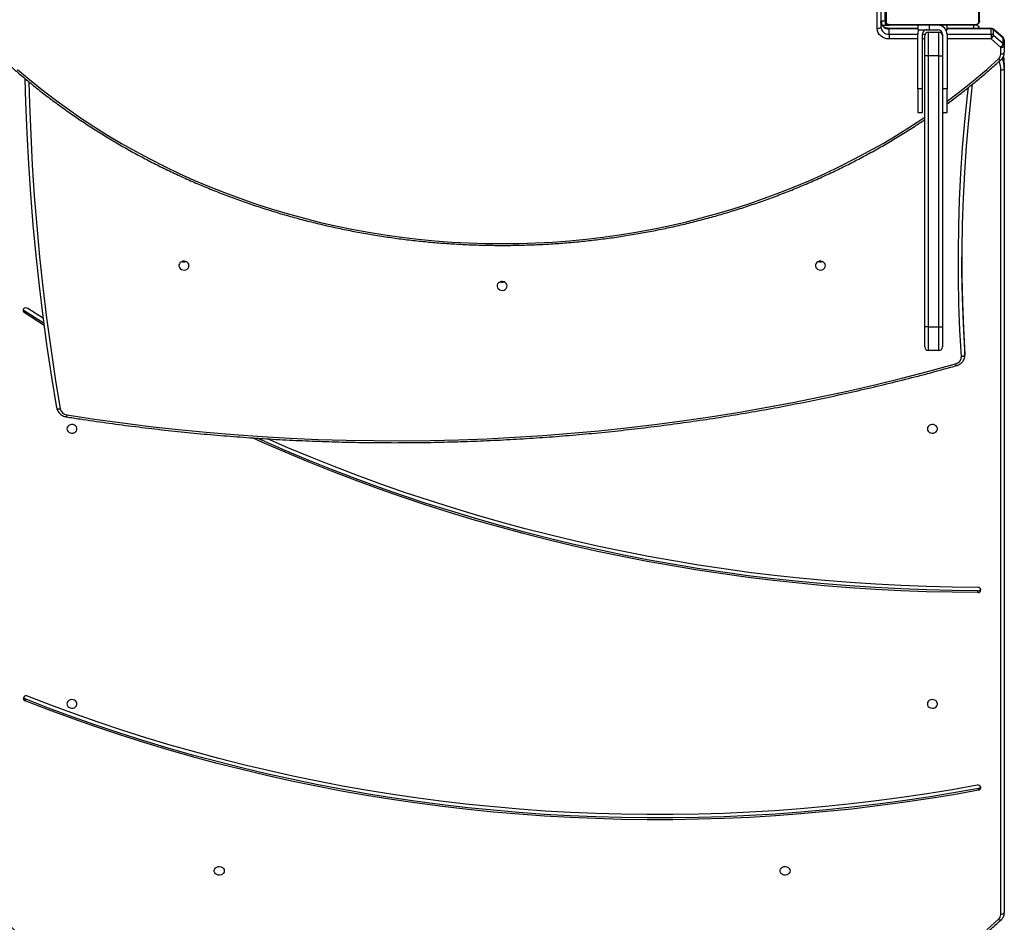
# Model space of a CAD drawing. Units: millimetres. Extents: x -5477 to 385714, y -3372 to 11793.
# Drawn here: x 1148 to 1983, y 5459 to 6225 of the extents above; entities that cross this region are included whole.
import ezdxf

# ---------------------------------------------------------------- set-up
doc = ezdxf.new("R2010")
doc.units = ezdxf.units.MM
doc.layers.add('Toestel 2D', color=7, linetype='Continuous', lineweight=20)

# ---------------------------------------------------------------- blocks, each defined once
blk = doc.blocks.new('1740_ok')
at = {"color": 7, "linetype": 'Continuous', "lineweight": 25}
for p, q in [((22523.85, 16794.4), (22523.85, 17510.63)), ((22526.85, 17512.13), (22526.85, 16795.9)), ((22545.76, 17406.77), (22545.76, 17405.27)), ((23354.61, 17329.32), (23354.61, 17330.82)), ((22546.35, 17239.02), (22546.35, 17237.52)), ((22557.25, 17037.65), (22557.25, 17033.53)), ((22557.27, 17037.14), (22557.25, 17037.65)), ((22557.25, 17033.53), (22557.27, 17033.02)), ((22557.27, 17037.14), (22557.27, 17033.02)), ((22579.35, 17033.63), (22579.35, 17013.63)), ((22579.35, 17033.63), (22588.35, 17033.63)), ((22588.35, 17013.63), (22588.35, 17033.63)), ((22576.35, 17013.63), (22576.35, 17030.63)), ((22591.35, 17030.63), (22591.35, 17013.63)), ((22576.35, 16783.63), (22576.35, 17013.63)), ((22579.35, 17013.63), (22576.35, 17013.63)), ((22579.35, 17013.63), (22579.35, 16783.63)), ((22588.35, 17013.63), (22579.35, 17013.63)), ((22588.35, 16783.63), (22588.35, 17013.63)), ((22588.35, 17013.63), (22591.35, 17013.63)), ((22591.35, 17013.63), (22591.35, 16783.63)), ((23338.32, 17012.52), (23355.37, 17001.46)), ((23338.54, 17010.89), (23355.37, 16999.96)), ((23339.09, 17006.65), (23352.34, 16998.01)), ((23355.37, 16999.96), (23355.37, 17001.46)), ((22576.35, 16831.63), (22572.35, 16831.63)), ((22572.35, 16831.63), (22572.35, 16811.63)), ((22597.35, 16831.63), (22593.35, 16831.63)), ((22593.35, 16831.63), (22593.35, 16811.63)), ((22597.35, 16811.63), (22597.35, 16831.63)), ((22572.35, 16765.63), (22572.35, 16811.63)), ((22572.35, 16811.63), (22576.35, 16811.63)), ((22593.35, 16811.63), (22593.35, 16765.63)), ((22593.35, 16811.63), (22597.35, 16811.63)), ((22597.35, 16811.63), (22597.35, 16765.63)), ((22523.85, 16789.9), (22523.85, 16794.4)), ((22524.24, 16785.33), (22524.56, 16783.9)), ((22526.85, 16782.13), (22526.85, 16776.5)), ((22576.35, 16766.63), (22576.35, 16783.63)), ((22579.35, 16783.63), (22576.35, 16783.63)), ((22579.35, 16783.63), (22579.35, 16763.63)), ((22579.35, 16783.63), (22588.35, 16783.63)), ((22588.35, 16763.63), (22588.35, 16783.63)), ((22588.35, 16783.63), (22591.35, 16783.63)), ((22591.35, 16783.63), (22591.35, 16766.63)), ((22523.85, 16775), (22523.85, 16780.63)), ((22523.85, 16770.5), (22523.85, 16775)), ((22526.85, 16776.5), (22535.09, 16769.36)), ((22532.97, 16766.02), (22524.72, 16773.16)), ((22524.72, 16773.16), (22524.72, 16768.66)), ((22524.72, 16768.66), (22532.97, 16761.52)), ((22524.88, 16768.23), (22533.12, 16761.09)), ((22532.97, 16766.02), (22532.97, 16761.52)), ((22535.09, 16765.26), (22535.09, 16769.36)), ((22535.09, 16765.26), (22535.09, 16760.76)), ((22576.35, 16765.63), (22576.35, 16766.63)), ((22621.65, 16765.26), (22621.65, 16769.36)), ((22621.65, 16765.26), (22621.65, 16760.76)), ((22535.09, 16760.36), (22572.35, 16760.36)), ((22622.09, 16756.94), (22547.6, 16756.94)), ((22548.85, 16757.63), (22620.85, 16757.63)), ((22572.35, 16761.63), (22572.35, 16757.63)), ((22573.42, 16761.63), (22572.35, 16761.63)), ((22588.35, 16763.63), (22579.35, 16763.63)), ((22587.35, 16761.63), (22580.35, 16761.63)), ((22587.35, 16761.63), (22587.35, 16757.63)), ((22597.35, 16761.63), (22587.35, 16761.63)), ((22597.35, 16757.63), (22597.35, 16761.63)), ((22597.35, 16760.36), (22621.65, 16760.36)), ((22627.58, 16757.63), (22620.85, 16757.63)), ((22624.85, 16753.86), (22624.85, 16757.63)), ((22628.65, 16680.46), (22628.65, 16759.2)), ((22631.65, 16760.7), (22631.65, 16681.96)), ((22544.85, 16753.63), (22544.85, 16731.39)), ((22545.54, 16754.88), (22545.54, 16680.39)), ((22624.16, 16680.39), (22624.16, 16754.88)), ((22628.65, 16753.86), (22624.85, 16753.86)), ((22624.85, 16753.63), (22624.85, 16681.63))]:
    blk.add_line(p, q, dxfattribs=at)
at = {"color": 8, "linetype": 'Continuous', "lineweight": 25}
for p, q in [((22535.09, 16769.36), (22572.35, 16769.36)), ((22572.35, 16765.26), (22535.09, 16765.26)), ((22576.68, 16765.26), (22576.36, 16765.26)), ((22593.33, 16765.26), (22591.01, 16765.26)), ((22591.35, 16769.36), (22593.35, 16769.36)), ((22621.65, 16765.26), (22597.34, 16765.26)), ((22597.35, 16769.36), (22621.65, 16769.36)), ((22535.09, 16760.76), (22572.35, 16760.76)), ((22535.09, 16760.36), (22535.09, 16760.76)), ((22549.85, 16757.63), (22549.85, 16760.36)), ((22576.35, 16757.63), (22576.35, 16758.71)), ((22597.35, 16760.76), (22621.65, 16760.76)), ((22621.65, 16760.36), (22621.65, 16760.76)), ((22627.85, 16757.28), (22627.85, 16753.86))]:
    blk.add_line(p, q, dxfattribs=at)
at = {"color": 7, "linetype": 'Continuous', "lineweight": 25, "flags": 128}
for points in [[(22538.72, 17525.16), (22528.77, 17516.3)], [(22523.85, 17510.63), (22523.9, 17510.92), (22524.07, 17511.2), (22524.35, 17511.46), (22524.72, 17511.69), (22525.18, 17511.88), (22525.7, 17512.01), (22526.26, 17512.1), (22526.85, 17512.13)], [(22705.6, 17475.13), (22705.78, 17476.22), (22706.33, 17477.21), (22707.2, 17478.01), (22708.29, 17478.56), (22709.53, 17478.8), (22710.79, 17478.72), (22711.97, 17478.32), (22712.96, 17477.64), (22713.68, 17476.73), (22714.05, 17475.68), (22714.05, 17474.59), (22713.68, 17473.54), (22712.96, 17472.63), (22711.97, 17471.95), (22710.79, 17471.55), (22709.53, 17471.46), (22708.29, 17471.71), (22707.2, 17472.26), (22706.33, 17473.06), (22705.78, 17474.05), (22705.6, 17475.13)], [(23185.6, 17475.13), (23185.78, 17476.22), (23186.33, 17477.21), (23187.2, 17478.01), (23188.29, 17478.56), (23189.53, 17478.8), (23190.79, 17478.72), (23191.97, 17478.32), (23192.96, 17477.64), (23193.68, 17476.73), (23194.05, 17475.68), (23194.05, 17474.59), (23193.68, 17473.54), (23192.96, 17472.63), (23191.97, 17471.95), (23190.79, 17471.55), (23189.53, 17471.46), (23188.29, 17471.71), (23187.2, 17472.26), (23186.33, 17473.06), (23185.78, 17474.05), (23185.6, 17475.13)], [(22545.76, 17406.77), (22567.09, 17410.59), (22588.5, 17414.08), (22609.96, 17417.27), (22631.49, 17420.14), (22653.07, 17422.7), (22674.69, 17424.94), (22696.36, 17426.87), (22718.06, 17428.48), (22739.78, 17429.78), (22761.53, 17430.76), (22783.3, 17431.42), (22805.07, 17431.76), (22826.85, 17431.79), (22848.63, 17431.5), (22870.4, 17430.89), (22892.15, 17429.97), (22913.88, 17428.72), (22935.59, 17427.16), (22957.26, 17425.29), (22978.89, 17423.1), (23000.48, 17420.59), (23022.01, 17417.77), (23043.49, 17414.64), (23064.9, 17411.19), (23086.24, 17407.43), (23107.51, 17403.36), (23128.7, 17398.98), (23149.79, 17394.3), (23170.79, 17389.3), (23191.7, 17384.01), (23212.49, 17378.4), (23233.18, 17372.5), (23253.74, 17366.29), (23274.19, 17359.79), (23294.5, 17352.99), (23314.68, 17345.89), (23334.72, 17338.5), (23354.61, 17330.82)], [(22545.76, 17405.27), (22567.09, 17409.09), (22588.5, 17412.58), (22609.96, 17415.77), (22631.49, 17418.64), (22653.07, 17421.2), (22674.69, 17423.44), (22696.36, 17425.37), (22718.06, 17426.98), (22739.78, 17428.28), (22761.53, 17429.26), (22783.3, 17429.92), (22805.07, 17430.26), (22826.85, 17430.29), (22848.63, 17430), (22870.4, 17429.39), (22892.15, 17428.47), (22913.88, 17427.22), (22935.59, 17425.66), (22957.26, 17423.79), (22978.89, 17421.6), (23000.48, 17419.09), (23022.01, 17416.27), (23043.49, 17413.14), (23064.9, 17409.69), (23086.24, 17405.93), (23107.51, 17401.86), (23128.7, 17397.48), (23149.79, 17392.8), (23170.79, 17387.8), (23191.7, 17382.51), (23212.49, 17376.9), (23233.18, 17371), (23253.74, 17364.79), (23274.19, 17358.29), (23294.5, 17351.49), (23314.68, 17344.39), (23334.72, 17337), (23354.61, 17329.32)], [(22546.82, 17402.54), (22568.06, 17406.34), (22589.38, 17409.82), (22610.77, 17413), (22632.21, 17415.86), (22653.7, 17418.41), (22675.24, 17420.64), (22696.82, 17422.56), (22718.44, 17424.17), (22740.08, 17425.46), (22761.75, 17426.43), (22783.43, 17427.09), (22805.12, 17427.43), (22826.82, 17427.46), (22848.51, 17427.17), (22870.2, 17426.56), (22891.86, 17425.64), (22913.51, 17424.4), (22935.13, 17422.85), (22956.72, 17420.98), (22978.27, 17418.8), (22999.77, 17416.3), (23021.22, 17413.49), (23042.62, 17410.37), (23063.95, 17406.94), (23085.21, 17403.2), (23106.39, 17399.14), (23127.49, 17394.78), (23148.51, 17390.11), (23169.43, 17385.14), (23190.25, 17379.86), (23210.97, 17374.28), (23231.57, 17368.4), (23252.06, 17362.21), (23272.42, 17355.74), (23292.66, 17348.96), (23312.76, 17341.89), (23332.72, 17334.53), (23352.54, 17326.88)], [(22589.1, 17333.53), (22588.91, 17334.62), (22588.36, 17335.61), (22587.5, 17336.41), (22586.4, 17336.96), (22585.16, 17337.2), (22583.9, 17337.12), (22582.72, 17336.72), (22581.73, 17336.04), (22581.02, 17335.13), (22580.64, 17334.08), (22580.64, 17332.98), (22581.02, 17331.94), (22581.73, 17331.03), (22582.72, 17330.34), (22583.9, 17329.94), (22585.16, 17329.86), (22586.4, 17330.11), (22587.5, 17330.65), (22588.36, 17331.46), (22588.91, 17332.45), (22589.1, 17333.53)], [(23319.1, 17333.53), (23318.91, 17334.62), (23318.36, 17335.61), (23317.5, 17336.41), (23316.4, 17336.96), (23315.16, 17337.2), (23313.9, 17337.12), (23312.72, 17336.72), (23311.73, 17336.04), (23311.02, 17335.13), (23310.64, 17334.08), (23310.64, 17332.98), (23311.02, 17331.94), (23311.73, 17331.03), (23312.72, 17330.34), (23313.9, 17329.94), (23315.16, 17329.86), (23316.4, 17330.11), (23317.5, 17330.65), (23318.36, 17331.46), (23318.91, 17332.45), (23319.1, 17333.53)], [(22546.34, 17234.69), (22567.99, 17234.49), (22589.64, 17233.98), (22611.27, 17233.17), (22632.89, 17232.05), (22654.48, 17230.63), (22676.04, 17228.91), (22697.57, 17226.89), (22719.05, 17224.56), (22740.49, 17221.93), (22761.88, 17219.01), (22783.21, 17215.78), (22804.48, 17212.25), (22825.68, 17208.43), (22846.8, 17204.31), (22867.85, 17199.89), (22888.81, 17195.18), (22909.68, 17190.17), (22930.45, 17184.88), (22951.12, 17179.29), (22971.68, 17173.41), (22992.13, 17167.24), (23012.46, 17160.79), (23032.67, 17154.06), (23052.75, 17147.04), (23072.7, 17139.74), (23092.5, 17132.16), (23112.17, 17124.3), (23131.68, 17116.17), (23148.85, 17108.74)], [(22546.35, 17239.02), (22568.09, 17238.82), (22589.81, 17238.31), (22611.53, 17237.49), (22633.22, 17236.37), (22654.9, 17234.95), (22676.54, 17233.22), (22698.15, 17231.19), (22719.71, 17228.85), (22741.24, 17226.22), (22762.7, 17223.28), (22784.11, 17220.04), (22805.46, 17216.5), (22826.74, 17212.66), (22847.94, 17208.52), (22869.07, 17204.09), (22890.1, 17199.36), (22911.05, 17194.34), (22931.9, 17189.02), (22952.65, 17183.41), (22973.29, 17177.51), (22993.81, 17171.32), (23014.22, 17164.85), (23034.51, 17158.09), (23054.66, 17151.04), (23074.68, 17143.71), (23094.56, 17136.11), (23114.3, 17128.22), (23133.88, 17120.06), (23153.31, 17111.63), (23161.75, 17107.85)], [(22546.35, 17237.52), (22568.09, 17237.32), (22589.81, 17236.81), (22611.53, 17235.99), (22633.22, 17234.87), (22654.9, 17233.45), (22676.54, 17231.72), (22698.15, 17229.69), (22719.71, 17227.35), (22741.24, 17224.72), (22762.7, 17221.78), (22784.11, 17218.54), (22805.46, 17215), (22826.74, 17211.16), (22847.94, 17207.02), (22869.07, 17202.59), (22890.1, 17197.86), (22911.05, 17192.84), (22931.9, 17187.52), (22952.65, 17181.91), (22973.29, 17176.01), (22993.81, 17169.82), (23014.22, 17163.35), (23034.51, 17156.59), (23054.66, 17149.54), (23074.68, 17142.21), (23094.56, 17134.61), (23114.3, 17126.72), (23133.88, 17118.56), (23153.31, 17110.13), (23157.74, 17108.16)], [(23319.13, 17088.35), (23295.63, 17091.92), (23272.07, 17095.17), (23248.46, 17098.11), (23224.8, 17100.73), (23201.1, 17103.04), (23177.36, 17105.02), (23153.59, 17106.69), (23129.8, 17108.04), (23105.98, 17109.07), (23082.15, 17109.78), (23058.31, 17110.17), (23034.47, 17110.24), (23010.63, 17109.99), (22986.8, 17109.41), (22962.98, 17108.52), (22939.17, 17107.32), (22915.39, 17105.79), (22891.64, 17103.94), (22867.92, 17101.77), (22844.25, 17099.29), (22820.61, 17096.49), (22797.03, 17093.37), (22773.5, 17089.93), (22750.04, 17086.18), (22726.64, 17082.12), (22703.31, 17077.74), (22680.06, 17073.05), (22656.89, 17068.05), (22633.81, 17062.74), (22610.82, 17057.12), (22587.93, 17051.19), (22565.14, 17044.96)], [(22589.1, 17100.13), (22588.91, 17101.22), (22588.36, 17102.21), (22587.5, 17103.01), (22586.4, 17103.56), (22585.16, 17103.8), (22583.9, 17103.72), (22582.72, 17103.32), (22581.73, 17102.64), (22581.02, 17101.73), (22580.64, 17100.68), (22580.64, 17099.59), (22581.02, 17098.54), (22581.73, 17097.63), (22582.72, 17096.95), (22583.9, 17096.55), (22585.16, 17096.46), (22586.4, 17096.71), (22587.5, 17097.26), (22588.36, 17098.06), (22588.91, 17099.05), (22589.1, 17100.13)], [(23319.1, 17100.13), (23318.91, 17101.22), (23318.36, 17102.21), (23317.5, 17103.01), (23316.4, 17103.56), (23315.16, 17103.8), (23313.9, 17103.72), (23312.72, 17103.32), (23311.73, 17102.64), (23311.02, 17101.73), (23310.64, 17100.68), (23310.64, 17099.59), (23311.02, 17098.54), (23311.73, 17097.63), (23312.72, 17096.95), (23313.9, 17096.55), (23315.16, 17096.46), (23316.4, 17096.71), (23317.5, 17097.26), (23318.36, 17098.06), (23318.91, 17099.05), (23319.1, 17100.13)], [(23327.78, 17082.18), (23327.73, 17082.44), (23327.56, 17082.67), (23327.28, 17082.87), (23326.92, 17083.03), (23326.47, 17083.14), (23325.95, 17083.2), (23325.4, 17083.2), (23324.82, 17083.15)], [(23327.78, 17082.18), (23331.99, 17056.43), (23335.83, 17030.64), (23339.33, 17004.8), (23342.47, 16978.94), (23345.26, 16953.04), (23347.69, 16927.11), (23349.77, 16901.16), (23351.49, 16875.18), (23352.86, 16849.19), (23353.87, 16823.19), (23354.4, 16803.29)], [(22551.08, 16807.84), (22552.04, 16816.23), (22554.31, 16838.25), (22556.18, 16860.31), (22557.67, 16882.39), (22558.78, 16904.49), (22559.49, 16926.59), (22559.82, 16948.71), (22559.76, 16970.83), (22559.32, 16992.95), (22558.49, 17015.05), (22557.27, 17037.14)], [(22560.26, 17038.67), (22559.68, 17038.61), (22559.12, 17038.51), (22558.6, 17038.35), (22558.15, 17038.16), (22557.77, 17037.93), (22557.5, 17037.68), (22557.33, 17037.41), (22557.27, 17037.14)], [(22557.27, 17033.02), (22558.49, 17010.93), (22559.32, 16988.82), (22559.76, 16966.71), (22559.84, 16954.4)], [(22945.6, 16978.89), (22945.78, 16977.78), (22946.33, 16976.76), (22947.2, 16975.94), (22948.29, 16975.37), (22949.53, 16975.12), (22950.79, 16975.21), (22951.97, 16975.62), (22952.96, 16976.32), (22953.68, 16977.25), (22954.05, 16978.33), (22954.05, 16979.45), (22953.68, 16980.53), (22952.96, 16981.46), (22951.97, 16982.16), (22950.79, 16982.57), (22949.53, 16982.66), (22948.29, 16982.41), (22947.2, 16981.84), (22946.33, 16981.02), (22945.78, 16980), (22945.6, 16978.89)], [(22948.19, 16975.41), (22948.59, 16975.54), (22949.85, 16975.71)], [(22949.85, 16975.71), (22951.1, 16975.54), (22951.51, 16975.41)], [(22675.6, 16961.67), (22675.78, 16960.55), (22676.33, 16959.54), (22677.2, 16958.71), (22678.29, 16958.15), (22679.53, 16957.9), (22680.79, 16957.98), (22681.97, 16958.39), (22682.96, 16959.1), (22683.68, 16960.03), (22684.05, 16961.1), (22684.05, 16962.23), (22683.68, 16963.31), (22682.96, 16964.24), (22681.97, 16964.94), (22680.79, 16965.35), (22679.53, 16965.43), (22678.29, 16965.18), (22677.2, 16964.62), (22676.33, 16963.79), (22675.78, 16962.78), (22675.6, 16961.67)], [(23215.6, 16961.67), (23215.78, 16960.55), (23216.33, 16959.54), (23217.2, 16958.71), (23218.29, 16958.15), (23219.53, 16957.9), (23220.79, 16957.98), (23221.97, 16958.39), (23222.96, 16959.1), (23223.68, 16960.03), (23224.05, 16961.1), (23224.05, 16962.23), (23223.68, 16963.31), (23222.96, 16964.24), (23221.97, 16964.94), (23220.79, 16965.35), (23219.53, 16965.43), (23218.29, 16965.18), (23217.2, 16964.62), (23216.33, 16963.79), (23215.78, 16962.78), (23215.6, 16961.67)], [(22523.85, 16794.4), (22523.9, 16794.69), (22524.07, 16794.97), (22524.35, 16795.23), (22524.72, 16795.46), (22525.18, 16795.65), (22525.7, 16795.79), (22526.26, 16795.87), (22526.85, 16795.9)], [(22526.85, 16782.13), (22526.26, 16782.1), (22525.7, 16782.01), (22525.18, 16781.88), (22524.72, 16781.69), (22524.35, 16781.46), (22524.07, 16781.2), (22523.9, 16780.92), (22523.85, 16780.63)], [(22526.85, 16776.5), (22526.26, 16776.47), (22525.7, 16776.38), (22525.18, 16776.24), (22524.72, 16776.06), (22524.35, 16775.83), (22524.07, 16775.57), (22523.9, 16775.29), (22523.85, 16775)], [(22621.65, 16769.36), (22623.6, 16769.19), (22625.48, 16768.7), (22627.21, 16767.9), (22628.72, 16766.82), (22629.96, 16765.51), (22630.89, 16764.01), (22631.46, 16762.39), (22631.65, 16760.7)], [(22628.65, 16759.2), (22628.71, 16759.49), (22628.88, 16759.77), (22629.16, 16760.03), (22629.53, 16760.26), (22629.98, 16760.44), (22630.5, 16760.58), (22631.06, 16760.67), (22631.65, 16760.7)]]:
    blk.add_lwpolyline(points, dxfattribs=at)
at = {"color": 8, "linetype": 'Continuous', "lineweight": 25, "flags": 128}
for points in [[(22526.75, 17517.02), (22526.76, 17517.03), (22526.96, 17517.12), (22527.23, 17517.13), (22527.56, 17517.04), (22527.94, 17516.87), (22528.34, 17516.62), (22528.77, 17516.3)], [(23351.38, 16805.8), (23350.87, 16824.49), (23349.86, 16850.46), (23348.49, 16876.42), (23346.77, 16902.36), (23344.7, 16928.28), (23342.27, 16954.17), (23339.49, 16980.04), (23336.35, 17005.88), (23332.86, 17031.68), (23329.01, 17057.44), (23324.82, 17083.15)], [(22560.26, 17038.67), (22561.48, 17016.54), (22562.32, 16994.39), (22562.76, 16972.23), (22562.82, 16950.07), (22562.49, 16927.91), (22561.77, 16905.76), (22560.67, 16883.62), (22559.18, 16861.5), (22557.3, 16839.41), (22555.03, 16817.34), (22554.22, 16810.3)], [(23360.97, 16795.17), (23350.77, 16803.81), (23340.32, 16812.24), (23329.64, 16820.45), (23318.73, 16828.42), (23307.6, 16836.16), (23296.25, 16843.66), (23284.69, 16850.91), (23272.93, 16857.92), (23260.97, 16864.68), (23248.83, 16871.17), (23236.5, 16877.41), (23224, 16883.38), (23211.34, 16889.09), (23198.51, 16894.52), (23185.54, 16899.68), (23172.42, 16904.56), (23159.17, 16909.16), (23145.79, 16913.48), (23132.3, 16917.51), (23118.69, 16921.25), (23104.98, 16924.7), (23091.18, 16927.86), (23077.29, 16930.72), (23063.32, 16933.29), (23049.29, 16935.55), (23035.19, 16937.52), (23021.05, 16939.19), (23006.86, 16940.56), (22992.64, 16941.62), (22978.39, 16942.38), (22964.12, 16942.83), (22949.85, 16942.99), (22935.57, 16942.83), (22921.3, 16942.38), (22907.06, 16941.62), (22892.83, 16940.56), (22878.64, 16939.19), (22864.5, 16937.52), (22850.4, 16935.55), (22836.37, 16933.29), (22822.4, 16930.72), (22808.52, 16927.86), (22794.71, 16924.7), (22781, 16921.25), (22767.4, 16917.51), (22753.9, 16913.48), (22740.52, 16909.16), (22727.27, 16904.56), (22714.15, 16899.68), (22701.18, 16894.52), (22688.36, 16889.09), (22675.69, 16883.38), (22663.19, 16877.41), (22650.87, 16871.17), (22638.72, 16864.68), (22626.76, 16857.92), (22615, 16850.91), (22603.44, 16843.66), (22592.09, 16836.16), (22591.35, 16835.65)], [(22572.35, 16822.16), (22570.05, 16820.45), (22559.37, 16812.24), (22548.92, 16803.81), (22538.72, 16795.17), (22528.77, 16786.3)], [(22523.85, 16789.9), (22524.04, 16786.73), (22524.54, 16783.87)], [(22528.77, 16786.3), (22528.34, 16786.62), (22527.94, 16786.87), (22527.56, 16787.04), (22527.23, 16787.13), (22526.96, 16787.12), (22526.76, 16787.03), (22526.75, 16787.02)], [(22524.88, 16768.23), (22524.77, 16768.4), (22524.72, 16768.66)], [(22533.12, 16761.09), (22533.01, 16761.26), (22532.97, 16761.52)]]:
    blk.add_lwpolyline(points, dxfattribs=at)
at = {"color": 7, "linetype": 'Continuous', "lineweight": 25}
for centre, radius, start, end in [((22532.51, 17512.05), 5.66, 131.33967, 179.19421), ((22546, 17404.6), 2.19, 96.21239, 190.46135), ((22546.24, 17404.99), 2.52, 198.35498, 283.29621), ((22546.12, 17402.9), 2.4, 98.57472, 155.24416), ((23353.57, 17329.33), 2.66, 247.09276, 328.66595), ((23353.99, 17328.85), 2.06, 334.03396, 72.5106), ((23353.83, 17327.17), 2.29, 23.96155, 70.01822), ((22546.19, 17236.68), 2.35, 86.04811, 175.52735), ((22546.19, 17237.04), 2.35, 184.32634, 273.67257), ((22546.23, 17235.06), 2.46, 87.13589, 154.92412), ((23318.34, 17081.77), 6.63, 12.05426, 83.15151), ((22566.57, 17038.81), 6.31, 103.06536, 181.30226), ((22579.35, 17030.63), 3, 90, 180), ((22588.35, 17030.63), 3, 0, 90), ((23354.36, 16999.75), 1.99, 318.22407, 59.39986), ((23354.18, 16998.1), 2.21, 23.70385, 57.28085), ((23353.85, 17000.32), 2.75, 236.80958, 316.45487), ((22949.85, 16971.08), 4.72, 68.01783, 111.98217), ((22679.85, 16953.85), 4.72, 68.01188, 111.98812), ((23219.85, 16953.85), 4.72, 68.01665, 111.98335), ((22532.51, 16782.05), 5.66, 131.34015, 179.19389), ((22526.28, 16775.03), 2.44, 180.87467, 230.24237), ((22530.38, 16771.91), 5.79, 127.6034, 167.51065), ((22526.85, 16770.5), 3, 180, 229.10661), ((22526.28, 16770.53), 2.44, 180.87614, 230.24234), ((22538.62, 16764.77), 5.79, 127.59515, 167.51797), ((22535.06, 16768.51), 3.25, 229.95838, 270.57333), ((22580.35, 16765.63), 8, 180, 270), ((22579.35, 16766.63), 3, 180, 270), ((22580.35, 16765.63), 4, 180, 270), ((22588.35, 16766.63), 3, 270, 0), ((22589.35, 16765.63), 4, 270, 0), ((22589.35, 16765.63), 8, 330, 0), ((22622.09, 16758.69), 6.58, 4.40251, 93.81071), ((22535.06, 16764.01), 3.25, 229.95623, 270.57833), ((22535.09, 16763.36), 3, 229.10661, 270), ((22547.85, 16760.63), 3, 185.30584, 270), ((22548.89, 16756.09), 1.54, 91.61554, 146.4932), ((22620.8, 16756.09), 1.54, 33.50139, 88.3852), ((22622.09, 16754.19), 6.58, 4.40245, 93.81021), ((22621.85, 16754.63), 3, 0, 90), ((22621.35, 16754.13), 4, 28.95502, 61.04498), ((22546.39, 16753.59), 1.54, 123.50382, 178.3809), ((22623.31, 16753.59), 1.54, 1.61657, 56.4903)]:
    blk.add_arc(centre, radius, start, end, dxfattribs=at)
at = {"color": 8, "linetype": 'Continuous', "lineweight": 25}
for centre, radius, start, end in [((23323.12, 17088.03), 4, 151.54038, 175.43685), ((22562.52, 17044.53), 2.65, 9.32318, 47.07768), ((22550.44, 16794.43), 26.59, 180.05672, 199.48114), ((22551.14, 16795.92), 24.3, 180.05404, 198.25506)]:
    blk.add_arc(centre, radius, start, end, dxfattribs=at)
at = {"color": 7, "linetype": 'Continuous', "lineweight": 25}
for points, knots in [([(23372.95, 17517.02), (23371.3, 17518.51), (23366.52, 17522.84), (23358.43, 17529.86), (23348.63, 17538.01), (23338.61, 17545.95), (23328.38, 17553.69), (23317.94, 17561.22), (23307.31, 17568.54), (23296.48, 17575.64), (23285.46, 17582.52), (23274.26, 17589.17), (23262.88, 17595.6), (23251.34, 17601.8), (23239.63, 17607.76), (23227.77, 17613.49), (23215.75, 17618.97), (23203.59, 17624.22), (23191.3, 17629.21), (23178.87, 17633.95), (23166.32, 17638.45), (23153.65, 17642.69), (23140.87, 17646.67), (23127.99, 17650.39), (23115.01, 17653.85), (23101.94, 17657.05), (23088.79, 17659.99), (23075.56, 17662.66), (23062.27, 17665.06), (23048.91, 17667.19), (23035.5, 17669.05), (23022.05, 17670.65), (23008.56, 17671.97), (22995.03, 17673.01), (22981.48, 17673.79), (22967.91, 17674.29), (22954.33, 17674.52), (22940.75, 17674.47), (22927.18, 17674.15), (22913.62, 17673.56), (22900.07, 17672.69), (22886.56, 17671.55), (22873.08, 17670.14), (22859.64, 17668.45), (22846.24, 17666.5), (22832.91, 17664.27), (22819.64, 17661.78), (22806.44, 17659.02), (22793.31, 17656), (22780.27, 17652.71), (22767.32, 17649.16), (22754.48, 17645.35), (22741.73, 17641.28), (22729.1, 17636.95), (22716.59, 17632.37), (22704.21, 17627.54), (22691.96, 17622.46), (22679.85, 17617.14), (22667.88, 17611.57), (22656.07, 17605.77), (22644.41, 17599.72), (22632.93, 17593.45), (22621.61, 17586.94), (22610.47, 17580.2), (22599.51, 17573.25), (22588.75, 17566.07), (22578.18, 17558.68), (22567.81, 17551.08), (22557.65, 17543.27), (22547.7, 17535.26), (22538.14, 17527.19), (22531.2, 17521.07), (22527.49, 17517.7), (22526.75, 17517.02)], [0, 0, 0, 0, 0.007565, 0.021905, 0.036247, 0.050589, 0.06493, 0.079273, 0.093615, 0.107958, 0.1223, 0.136644, 0.150987, 0.16533, 0.179674, 0.194018, 0.208362, 0.222706, 0.23705, 0.251395, 0.265739, 0.280084, 0.294428, 0.308773, 0.323118, 0.337463, 0.351808, 0.366153, 0.380498, 0.394843, 0.409188, 0.423533, 0.437878, 0.452223, 0.466569, 0.480914, 0.495259, 0.509605, 0.52395, 0.538295, 0.55264, 0.566986, 0.581331, 0.595676, 0.610022, 0.624367, 0.638712, 0.653057, 0.667403, 0.681748, 0.696093, 0.710438, 0.724783, 0.739128, 0.753473, 0.767818, 0.782162, 0.796507, 0.810852, 0.825196, 0.83954, 0.853884, 0.868228, 0.882572, 0.896916, 0.911259, 0.925602, 0.939946, 0.954288, 0.968631, 0.982973, 0.99656, 1, 1, 1, 1]), ([(22526.75, 17517.02), (22526.49, 17516.77), (22525.83, 17516.13), (22524.97, 17514.91), (22524.27, 17513.39), (22523.9, 17511.94), (22523.86, 17511.01), (22523.85, 17510.63)], [0, 0, 0, 0, 0.144185, 0.377756, 0.609934, 0.839524, 1, 1, 1, 1]), ([(23319.6, 17089.94), (23315.73, 17090.54), (23304.53, 17092.3), (23285.94, 17095), (23263.83, 17097.93), (23241.67, 17100.59), (23219.47, 17102.97), (23197.23, 17105.07), (23174.96, 17106.89), (23152.67, 17108.43), (23130.35, 17109.69), (23108.02, 17110.67), (23085.67, 17111.37), (23063.32, 17111.78), (23040.96, 17111.92), (23018.6, 17111.78), (22996.24, 17111.35), (22973.9, 17110.65), (22951.56, 17109.66), (22929.25, 17108.39), (22906.95, 17106.85), (22884.69, 17105.02), (22862.45, 17102.92), (22840.25, 17100.53), (22818.1, 17097.87), (22795.98, 17094.92), (22773.92, 17091.71), (22751.9, 17088.21), (22729.95, 17084.44), (22708.06, 17080.39), (22686.23, 17076.07), (22664.48, 17071.47), (22642.8, 17066.6), (22621.2, 17061.46), (22599.68, 17056.05), (22580.73, 17051.03), (22568.97, 17047.76), (22564.33, 17046.47)], [0, 0, 0, 0, 0.0154086, 0.0446658, 0.0739231, 0.1031806, 0.1324381, 0.1616953, 0.1909529, 0.2202102, 0.2494678, 0.2787253, 0.3079828, 0.3372403, 0.3664978, 0.3957552, 0.4250128, 0.4542703, 0.4835277, 0.5127853, 0.5420427, 0.5713003, 0.6005578, 0.6298152, 0.6590726, 0.6883302, 0.7175877, 0.746845, 0.7761026, 0.80536, 0.8346173, 0.8638747, 0.8931321, 0.9223895, 0.9516468, 0.9809041, 1, 1, 1, 1]), ([(23327.78, 17082.28), (23327.7, 17082.63), (23327.52, 17083.51), (23326.96, 17084.87), (23326.05, 17086.27), (23324.9, 17087.51), (23323.52, 17088.54), (23321.96, 17089.33), (23320.62, 17089.75), (23319.82, 17089.9), (23319.6, 17089.94)], [0, 0, 0, 0, 0.091306, 0.23191, 0.372764, 0.514347, 0.656916, 0.800524, 0.945077, 1, 1, 1, 1]), ([(22564.33, 17046.47), (22563.99, 17046.36), (22563.08, 17046.08), (22561.7, 17045.38), (22560.28, 17044.33), (22559.09, 17043.06), (22558.16, 17041.62), (22557.54, 17040.05), (22557.26, 17038.63), (22557.27, 17037.77), (22557.27, 17037.45)], [0, 0, 0, 0, 0.0846012, 0.2254858, 0.3664505, 0.5068437, 0.646338, 0.7846642, 0.9217922, 1, 1, 1, 1]), ([(23372.95, 16787.02), (23371.3, 16788.51), (23366.52, 16792.84), (23358.43, 16799.86), (23348.63, 16808.01), (23338.61, 16815.95), (23328.38, 16823.69), (23317.94, 16831.22), (23307.31, 16838.54), (23296.48, 16845.64), (23285.46, 16852.52), (23274.26, 16859.17), (23262.88, 16865.6), (23251.34, 16871.8), (23239.63, 16877.76), (23227.77, 16883.49), (23215.75, 16888.97), (23203.59, 16894.22), (23191.3, 16899.21), (23178.87, 16903.95), (23166.32, 16908.45), (23153.65, 16912.69), (23140.87, 16916.67), (23127.99, 16920.39), (23115.01, 16923.85), (23101.94, 16927.05), (23088.79, 16929.99), (23075.56, 16932.66), (23062.27, 16935.06), (23048.91, 16937.19), (23035.5, 16939.05), (23022.05, 16940.65), (23008.56, 16941.97), (22995.03, 16943.01), (22981.48, 16943.79), (22967.91, 16944.29), (22954.33, 16944.52), (22940.75, 16944.47), (22927.18, 16944.15), (22913.62, 16943.56), (22900.07, 16942.69), (22886.56, 16941.55), (22873.08, 16940.14), (22859.64, 16938.45), (22846.24, 16936.5), (22832.91, 16934.27), (22819.64, 16931.78), (22806.44, 16929.02), (22793.31, 16926), (22780.27, 16922.71), (22767.32, 16919.16), (22754.48, 16915.35), (22741.73, 16911.28), (22729.1, 16906.95), (22716.59, 16902.37), (22704.21, 16897.54), (22691.96, 16892.46), (22679.85, 16887.14), (22667.88, 16881.57), (22656.07, 16875.77), (22644.41, 16869.72), (22632.93, 16863.44), (22621.61, 16856.94), (22610.47, 16850.2), (22600.37, 16843.82), (22594.07, 16839.58), (22591.35, 16837.75)], [0, 0, 0, 0, 0.0083325, 0.0241291, 0.0399264, 0.0557239, 0.0715216, 0.0873198, 0.1031182, 0.1189168, 0.1347155, 0.1505146, 0.166314, 0.1821135, 0.1979133, 0.2137132, 0.2295132, 0.2453134, 0.2611138, 0.2769143, 0.2927149, 0.3085157, 0.3243163, 0.3401174, 0.3559182, 0.3717193, 0.3875204, 0.4033216, 0.4191228, 0.4349241, 0.4507253, 0.4665267, 0.4823282, 0.4981297, 0.5139311, 0.5297325, 0.5455341, 0.5613356, 0.5771371, 0.5929386, 0.6087402, 0.6245418, 0.6403432, 0.6561448, 0.6719463, 0.6877478, 0.7035493, 0.7193507, 0.7351521, 0.7509535, 0.7667548, 0.782556, 0.7983573, 0.8141584, 0.8299596, 0.8457604, 0.8615613, 0.8773622, 0.8931628, 0.9089633, 0.9247637, 0.9405641, 0.956364, 0.9721639, 0.9879637, 1, 1, 1, 1]), ([(22572.35, 16824.34), (22570.84, 16823.25), (22565.87, 16819.63), (22557.66, 16813.26), (22547.7, 16805.26), (22538.14, 16797.19), (22531.2, 16791.07), (22527.49, 16787.7), (22526.75, 16787.02)], [0, 0, 0, 0, 0.093928, 0.310324, 0.526716, 0.743106, 0.948095, 1, 1, 1, 1]), ([(22523.85, 16789.9), (22523.86, 16789.36), (22523.89, 16787.84), (22524.02, 16786.31), (22524.23, 16785.34), (22524.24, 16785.33)], [0, 0, 0, 0, 0.3549284, 0.991424, 1, 1, 1, 1]), ([(22526.75, 16787.02), (22526.49, 16786.77), (22525.83, 16786.13), (22524.97, 16784.91), (22524.27, 16783.39), (22523.9, 16781.94), (22523.86, 16781.01), (22523.85, 16780.63)], [0, 0, 0, 0, 0.1441796, 0.3777571, 0.6099251, 0.8395206, 1, 1, 1, 1]), ([(22544.85, 16753.63), (22544.86, 16753.9), (22544.89, 16754.47), (22545.17, 16755.28), (22545.56, 16755.94), (22545.96, 16756.42), (22546.43, 16756.85), (22546.98, 16757.19), (22547.82, 16757.55), (22548.43, 16757.6), (22548.85, 16757.63)], [0, 0, 0, 0, 0.143095, 0.299537, 0.405377, 0.489655, 0.574626, 0.683118, 0.780408, 1, 1, 1, 1]), ([(22547.6, 16756.94), (22547.4, 16756.93), (22547.11, 16756.91), (22546.66, 16756.73), (22546.37, 16756.55), (22546.11, 16756.32), (22545.89, 16756.06), (22545.69, 16755.7), (22545.56, 16755.28), (22545.54, 16755.01), (22545.54, 16754.88)], [0, 0, 0, 0, 0.244988, 0.340846, 0.437614, 0.50855, 0.579548, 0.675547, 0.836597, 1, 1, 1, 1]), ([(22620.85, 16757.63), (22621.12, 16757.62), (22621.68, 16757.59), (22622.49, 16757.31), (22623.15, 16756.93), (22623.63, 16756.52), (22624.06, 16756.05), (22624.41, 16755.5), (22624.76, 16754.66), (22624.81, 16754.05), (22624.85, 16753.63)], [0, 0, 0, 0, 0.143083, 0.299527, 0.405375, 0.489648, 0.574621, 0.683114, 0.780405, 1, 1, 1, 1]), ([(22621.65, 16760.36), (22621.88, 16760.35), (22622.59, 16760.33), (22623.78, 16760.13), (22625.11, 16759.65), (22626.29, 16758.97), (22627.26, 16758.12), (22628, 16757.15), (22628.48, 16756.08), (22628.64, 16755.26), (22628.65, 16754.79), (22628.65, 16754.7)], [0, 0, 0, 0, 0.060162, 0.187239, 0.314308, 0.441456, 0.569189, 0.698501, 0.830789, 0.965924, 1, 1, 1, 1]), ([(22624.16, 16754.88), (22624.14, 16755.08), (22624.12, 16755.37), (22623.94, 16755.82), (22623.76, 16756.11), (22623.53, 16756.37), (22623.27, 16756.59), (22622.91, 16756.79), (22622.5, 16756.92), (22622.22, 16756.94), (22622.09, 16756.94)], [0, 0, 0, 0, 0.244998, 0.340861, 0.437607, 0.508563, 0.579543, 0.675558, 0.836606, 1, 1, 1, 1])]:
    blk.add_open_spline(points, degree=3, knots=knots, dxfattribs=at)
blk = doc.blocks.new('VPL-13-1740-GM')
at = {"layer": 'Toestel 2D', "rotation": 180}
blk.add_blockref('1740_ok', (24507.34, 22978.23), dxfattribs=at)

msp = doc.modelspace()

# ---------------------------------------------------------------- block references
msp.add_blockref('VPL-13-1740-GM', (0, 0))

doc.saveas('drawing.dxf')
